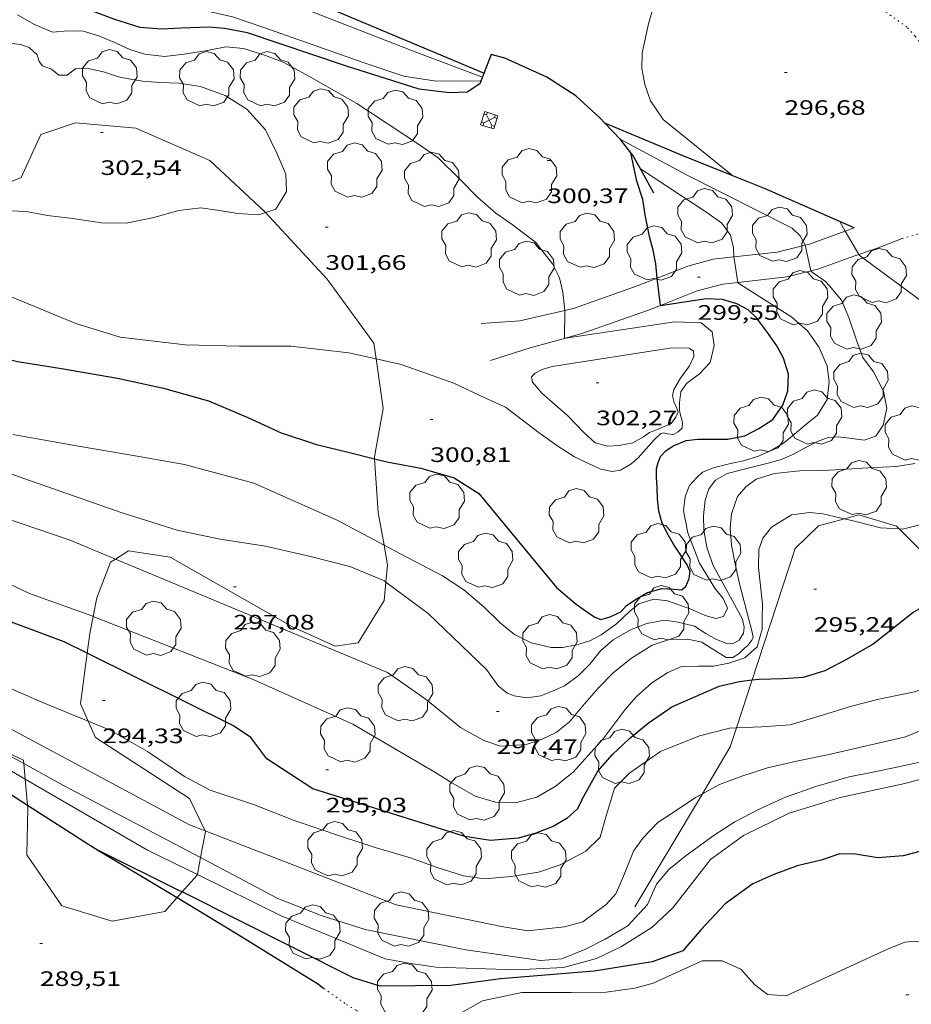
# Model space of a CAD drawing. Units: inches. Extents: x 452000 to 453003, y 4601498 to 4602002.
# Drawn here: x 452573 to 452637, y 4601599 to 4601670 of the extents above; entities that cross this region are included whole.
import ezdxf
from ezdxf.enums import TextEntityAlignment as Align

# ---------------------------------------------------------------- set-up
doc = ezdxf.new("R2010")
doc.units = ezdxf.units.IN
doc.header["$MEASUREMENT"] = 0
doc.linetypes.add('PUNTOS', pattern=[0.25, 0, -0.25])
for name, color, linetype, lineweight in [('ARBRE', 7, 'Continuous', 0), ('BOSC', 7, 'Continuous', 0), ('CAMI i PISTA FORESTAL', 7, 'Continuous', 0), ('CORBA DE NIVELL', 7, 'Continuous', 0), ('CORBA MESTRA', 7, 'Continuous', 0), ('COTA ALTIMETRICA', 7, 'Continuous', 0), ('LIMIT ESPLANADA DE TERRA', 7, 'Continuous', 0), ('MUR CONTENCIO', 7, 'Continuous', 0), ('TORRE METAL-LICA', 7, 'Continuous', 0)]:
    doc.layers.add(name, color=color, linetype=linetype, lineweight=lineweight)
doc.styles.add('Style-Arial', font='ARIAL.TTF')
doc.linetypes.add('bosc', pattern='A,-2.235,[9,dgnlstyle-mataro.shx,S=0.035752,R=0,X=0,Y=0],-2.235', length=4.47)

# ---------------------------------------------------------------- blocks, each defined once
blk = doc.blocks.new('ARBRE')
at = {"color": 0, "linetype": 'ByBlock', "lineweight": -2, "flags": 128}
blk.add_lwpolyline([(-0.507, -1.872), (-1.415, -1.448), (-1.697, -0.94), (-1.675, -0.342), (-1.951, 0.138), (-1.943, 0.686), (-1.511, 1.208), (-0.871, 1.406), (-0.543, 1.846), (-0.027, 2.012), (0.541, 1.882), (0.933, 1.428), (1.495, 1.262), (1.921, 0.694), (1.969, 0.068), (1.593, -0.562), (1.593, -1.098), (1.229, -1.618), (0.505, -1.886), (-0.049, -1.762), (-0.507, -1.872)], dxfattribs=at)
blk = doc.blocks.new('COTA')
at = {"color": 0, "linetype": 'ByBlock', "lineweight": -2}
blk.add_line((0, 0), (0.2, 0), dxfattribs=at)
blk = doc.blocks.new('TORME')
at = {"color": 0, "linetype": 'ByBlock', "lineweight": -2}
for p, q in [((0.8, 0.2), (0.2, 0.8)), ((0.8, 0.8), (0.2, 0.2))]:
    blk.add_line(p, q, dxfattribs=at)
at = {"color": 0, "linetype": 'ByBlock', "lineweight": -2, "flags": 128}
for points in [[(0, 0.8), (0.2, 0.8), (0.2, 1)], [(1, 0.8), (0.8, 0.8), (0.8, 1)], [(0, 0.2), (0.2, 0.2), (0.2, 0)], [(1, 0.2), (0.8, 0.2), (0.8, 0)]]:
    blk.add_lwpolyline(points, dxfattribs=at)
blk.add_lwpolyline([(1, 0), (0, 0), (0, 1), (1, 1)], close=True, dxfattribs=at)

msp = doc.modelspace()

# ---------------------------------------------------------------- linework, layer by layer
at = {"layer": 'BOSC', "color": 3, "linetype": 'bosc', "lineweight": 20}
for points in [[(452568.222, 4601659.87, 307.027), (452570.062, 4601657.408, 306.851), (452573.245, 4601658.697, 307.101), (452574.657, 4601661.787, 306.824), (452577.139, 4601662.622, 306.463), (452581.483, 4601662.238, 306.518), (452586.782, 4601659.916, 306.546), (452590.683, 4601656.29, 306.435), (452590.782, 4601656.183, 306.431)], [(452590.782, 4601656.183, 306.431), (452595.214, 4601651.407, 306.213), (452598.566, 4601646.807, 305.949), (452598.723, 4601645.69, 305.873)], [(452598.723, 4601645.69, 305.873), (452599.223, 4601642.134, 305.63), (452598.61, 4601638.654, 305.13), (452598.619, 4601638.52, 305.118)], [(452598.619, 4601638.52, 305.118), (452598.878, 4601634.671, 304.756), (452599.299, 4601632.318, 304.329)], [(452632.334, 4601634.216, 303.694), (452633.381, 4601634.495, 303.649), (452636.078, 4601633.685, 303.341), (452636.269, 4601633.496, 303.328)], [(452625.72, 4601622.653, 301.664), (452628.81, 4601632.093, 303.67), (452630.478, 4601633.72, 303.772), (452632.334, 4601634.216, 303.694)], [(452636.269, 4601633.496, 303.328), (452638.066, 4601631.715, 303.204), (452639.912, 4601629.979, 302.944), (452641.305, 4601629.494, 302.766), (452642.899, 4601629.611, 302.641)], [(452599.299, 4601632.318, 304.329), (452599.548, 4601630.923, 304.075), (452599.433, 4601629.679, 303.728)], [(452599.433, 4601629.679, 303.728), (452599.309, 4601628.345, 303.354), (452597.444, 4601625.326, 302.604), (452595.784, 4601625.09, 302.396), (452592.722, 4601626.465, 302.715), (452583.935, 4601631.454, 302.521), (452580.961, 4601631.921, 302.132), (452580.032, 4601631.325, 301.872)], [(452580.032, 4601631.325, 301.872), (452579.673, 4601631.096, 301.771), (452578.675, 4601628.538, 301.494), (452578.414, 4601627.208, 301.189)], [(452578.414, 4601627.208, 301.189), (452578.177, 4601626, 300.911), (452577.991, 4601624.574, 300.529)], [(452577.991, 4601624.574, 300.529), (452577.515, 4601620.938, 299.551), (452578.063, 4601619.706, 299.057)], [(452624.598, 4601619.226, 300.936), (452625.72, 4601622.653, 301.664)], [(452578.063, 4601619.706, 299.057), (452578.592, 4601618.517, 298.579), (452585.324, 4601614.148, 296.636), (452586.457, 4601611.822, 296.228)], [(452622.141, 4601614.486, 300.175), (452624.149, 4601617.855, 300.644), (452624.598, 4601619.226, 300.936)], [(452573.431, 4601616.653, 296.032), (452573.406, 4601616.913, 296.025), (452570.392, 4601618.306, 296.498)], [(452573.536, 4601615.536, 296.059), (452573.431, 4601616.653, 296.032)], [(452573.711, 4601613.675, 296.105), (452573.536, 4601615.536, 296.059)], [(452617.3, 4601606.371, 299.042), (452622.141, 4601614.486, 300.175)], [(452584.44, 4601607.039, 295.845), (452583.556, 4601606.048, 295.776), (452579.771, 4601605.351, 295.664), (452576.167, 4601606.446, 295.442), (452573.664, 4601610.118, 295.553), (452573.729, 4601613.485, 296.109), (452573.711, 4601613.675, 296.105)], [(452586.457, 4601611.822, 296.228), (452586.476, 4601611.782, 296.22), (452586.124, 4601609.915, 296.062)], [(452586.124, 4601609.915, 296.062), (452585.894, 4601608.696, 295.959)], [(452585.894, 4601608.696, 295.959), (452585.887, 4601608.662, 295.956), (452584.803, 4601607.446, 295.873)], [(452584.803, 4601607.446, 295.873), (452584.44, 4601607.039, 295.845)]]:
    msp.add_polyline3d(points, dxfattribs=at)
at = {"layer": 'CAMI i PISTA FORESTAL', "color": 7, "linetype": 'Continuous', "lineweight": 0}
for points in [[(452629.523, 4601653.853, 298.014), (452629.825, 4601653.928, 297.944), (452632.394, 4601654.861, 297.036)], [(452632.394, 4601654.861, 297.036), (452633.032, 4601655.092, 296.81)], [(452633.372, 4601653.172, 296.983), (452634.754, 4601653.657, 296.75), (452636.492, 4601654.331, 296.518)], [(452624.409, 4601653.009, 299.018), (452627.518, 4601653.356, 298.477), (452629.523, 4601653.853, 298.014)], [(452618.896, 4601651.481, 300.019), (452621.093, 4601652.349, 299.636), (452622.925, 4601652.844, 299.276), (452624.409, 4601653.009, 299.018)], [(452629.932, 4601651.997, 297.99), (452630.501, 4601652.138, 297.858), (452632.613, 4601652.905, 297.111), (452633.372, 4601653.172, 296.983)], [(452612.268, 4601649.17, 301), (452612.884, 4601649.313, 300.942), (452617.534, 4601650.943, 300.255), (452618.896, 4601651.481, 300.019)], [(452624.682, 4601651.174, 299.002), (452628.194, 4601651.566, 298.391), (452629.932, 4601651.997, 297.99)], [(452619.138, 4601649.519, 300.008), (452621.769, 4601650.559, 299.55), (452623.601, 4601651.054, 299.19), (452624.682, 4601651.174, 299.002)], [(452612.33, 4601647.184, 300.979), (452613.56, 4601647.523, 300.856), (452618.21, 4601649.153, 300.169), (452619.138, 4601649.519, 300.008)], [(452606.271, 4601648.223, 301.5), (452609.041, 4601648.424, 301.303), (452612.268, 4601649.17, 301)], [(452606.943, 4601645.583, 301.517), (452609.774, 4601646.481, 301.234), (452612.33, 4601647.184, 300.979)]]:
    msp.add_polyline3d(points, dxfattribs=at)
at = {"layer": 'CORBA DE NIVELL', "color": 30, "linetype": 'Continuous', "lineweight": 0, "flags": 128}
for points, elevation in [([(452606.264, 4601665.641), (452603.025, 4601665.609), (452600.713, 4601665.981), (452597.799, 4601666.955), (452590.661, 4601669.464), (452588.411, 4601670.215), (452586.837, 4601670.584), (452581.862, 4601672.279), (452573.692, 4601675.381), (452567.03, 4601679.038), (452558.726, 4601683.115)], 299), ([(452606.366, 4601665.906), (452601.644, 4601667.658), (452593.028, 4601671.007), (452586.623, 4601674.482)], 298), ([(452636.269, 4601633.496), (452636.495, 4601633.484), (452637.937, 4601633.828), (452638.99, 4601634.405), (452639.904, 4601635.176), (452640.633, 4601635.997), (452641.482, 4601637.162), (452642.06, 4601638.499), (452643.778, 4601647.718), (452645.185, 4601653.147), (452646.336, 4601656.589), (452646.782, 4601658.566), (452646.619, 4601659.809), (452646.047, 4601661.16), (452645.131, 4601661.968), (452644.483, 4601662.713), (452643.7, 4601663.948), (452643.215, 4601665.179), (452642.793, 4601666.271), (452642.408, 4601667.058), (452641.581, 4601668.152), (452640.214, 4601669.737), (452638.36, 4601671.081)], 296), ([(452612.268, 4601649.17), (452612.134, 4601650.479), (452611.898, 4601651.499), (452611.388, 4601652.508), (452610.166, 4601654.069), (452608.497, 4601655.337), (452607.318, 4601656.145), (452605.992, 4601657.286), (452604.76, 4601658.557), (452603.172, 4601660.103), (452601.768, 4601661.093), (452597.344, 4601664.005), (452593.895, 4601665.96), (452592.109, 4601666.956), (452590.787, 4601667.442), (452589.196, 4601667.952), (452587.944, 4601668.081), (452586.609, 4601667.805), (452584.949, 4601667.545), (452583.539, 4601667.371), (452582.13, 4601667.543), (452581.039, 4601667.883), (452580.077, 4601668.346), (452578.831, 4601668.856), (452577.705, 4601669.201), (452576.619, 4601669.23), (452575.495, 4601669.138), (452574.199, 4601669.674), (452572.982, 4601670.361)], 301), ([(452590.782, 4601656.183), (452591.522, 4601656.42), (452592.304, 4601657.685), (452592.235, 4601658.932), (452591.609, 4601660.443), (452590.797, 4601662.119), (452589.453, 4601663.609), (452587.889, 4601664.575), (452586.121, 4601665.227), (452584.555, 4601665.459), (452583.191, 4601665.505), (452581.952, 4601665.608), (452581.086, 4601665.747), (452580.226, 4601665.924), (452579.165, 4601666.288), (452578.154, 4601666.489), (452577.173, 4601666.512), (452576.555, 4601666.032), (452575.956, 4601666.032), (452575.43, 4601666.483), (452574.77, 4601666.705), (452574.549, 4601667.011), (452574.396, 4601667.499), (452573.823, 4601668.016), (452573.201, 4601668.232), (452572.614, 4601668.307)], 302), ([(452616.25, 4601661.44), (452616.249, 4601661.441)], 298), ([(452624.409, 4601653.009), (452624.386, 4601653.645), (452624.169, 4601654.555), (452623.541, 4601655.424), (452622.47, 4601656.194), (452617.694, 4601659.321)], 299), ([(452632.394, 4601654.861), (452631.999, 4601655.544)], 297), ([(452610.632, 4601643.234), (452612.487, 4601641.595), (452613.639, 4601640.418), (452614.451, 4601639.665), (452615.326, 4601639.428), (452616.168, 4601639.467), (452617.154, 4601639.678), (452617.922, 4601640.098), (452618.34, 4601640.4), (452618.859, 4601640.608), (452619.4, 4601640.832), (452619.904, 4601641.062), (452620.226, 4601641.496), (452620.407, 4601641.895), (452620.282, 4601642.207), (452620.126, 4601642.562), (452619.987, 4601643.032), (452620.083, 4601643.502), (452620.58, 4601644.297), (452621.209, 4601645.187), (452621.53, 4601645.854), (452621.515, 4601646.246), (452621.199, 4601646.452), (452619.94, 4601646.48), (452611.366, 4601645.138), (452610.651, 4601644.922), (452610.141, 4601644.654), (452609.887, 4601644.404), (452609.962, 4601644.022), (452610.632, 4601643.234)], 302), ([(452623.026, 4601629.248), (452621.93, 4601631.026), (452621.101, 4601633.214), (452620.794, 4601634.809), (452620.903, 4601635.828), (452621.226, 4601636.594), (452621.74, 4601637.184), (452622.148, 4601637.573), (452622.948, 4601637.883)], 299), ([(452600.468, 4601631.696), (452603.487, 4601630.12), (452605.013, 4601629.128), (452606.475, 4601627.868), (452607.641, 4601626.763), (452608.657, 4601625.917), (452609.863, 4601625.318), (452611.281, 4601624.983), (452612.092, 4601624.98), (452613.126, 4601625.177), (452614.067, 4601625.452), (452614.885, 4601625.897), (452615.972, 4601626.682), (452616.898, 4601627.536), (452617.588, 4601628.108), (452618.667, 4601628.446), (452619.63, 4601628.334), (452620.376, 4601628.065), (452621.265, 4601627.751), (452622.341, 4601627.279), (452623.118, 4601627.069), (452623.651, 4601627.197), (452623.942, 4601627.811), (452623.626, 4601628.502), (452623.026, 4601629.248)], 299), ([(452599.433, 4601629.679), (452602.452, 4601627.416), (452606.652, 4601623.401)], 298), ([(452618.202, 4601606.549), (452618.841, 4601608.004), (452619.736, 4601609.055), (452620.987, 4601610.07), (452622.992, 4601611.519), (452624.469, 4601612.476), (452626.261, 4601613.403), (452628.106, 4601614.259), (452630.277, 4601615.019), (452632.69, 4601615.698), (452634.257, 4601616.022), (452636.088, 4601616.389), (452637.859, 4601616.787), (452639.08, 4601617.081), (452640.801, 4601617.701), (452642.355, 4601618.603), (452643.935, 4601619.672), (452645.421, 4601620.82), (452646.541, 4601621.813), (452647.738, 4601622.752), (452648.761, 4601623.675), (452649.511, 4601624.622), (452650.412, 4601625.714), (452651.546, 4601626.885)], 292), ([(452578.063, 4601619.706), (452579.648, 4601619.059), (452582.316, 4601617.512), (452584.974, 4601615.731), (452586.815, 4601614.76), (452589.93, 4601613.72), (452592.919, 4601612.543), (452596.231, 4601611.42), (452598.654, 4601610.646), (452601.187, 4601609.907), (452603.046, 4601609.222), (452604.995, 4601608.601), (452606.509, 4601608.39), (452608.424, 4601608.561), (452610.385, 4601608.857), (452611.939, 4601609.4), (452613.77, 4601610.371), (452614.796, 4601611.39), (452615.119, 4601612.501)], 294), ([(452647.477, 4601619.988), (452643.19, 4601617.262), (452640.695, 4601616.298), (452636.672, 4601615.239), (452632.023, 4601614.231), (452628.38, 4601613.11), (452625.097, 4601611.493), (452622.724, 4601609.778), (452620.021, 4601606.312)], 291), ([(452647.072, 4601606.581), (452646.279, 4601606.621), (452644.675, 4601606.249), (452643.113, 4601605.673), (452641.512, 4601604.707), (452640.111, 4601603.907), (452638.951, 4601603.686), (452637.358, 4601603.918), (452636.666, 4601603.844), (452635.436, 4601603.337), (452628.167, 4601599.998)], 289), ([(452604.424, 4601598.543), (452606.352, 4601599.631), (452609.175, 4601600.237), (452612.715, 4601600.232), (452615.236, 4601600.256), (452617.3, 4601600.535), (452618.617, 4601600.905), (452622.121, 4601602.506), (452623.565, 4601602.514), (452624.912, 4601601.909), (452625.894, 4601600.811), (452626.829, 4601600.087), (452628.167, 4601599.998)], 289)]:
    msp.add_lwpolyline(points, dxfattribs=dict(at, elevation=elevation))
at = {"layer": 'CORBA DE NIVELL', "color": 30, "linetype": 'Continuous', "lineweight": 0}
for points, elevation in [([(452598.723, 4601645.69), (452596.773, 4601646.123), (452592.596, 4601646.596), (452588.921, 4601646.596), (452585.018, 4601646.692), (452580.367, 4601647.24), (452577.181, 4601648.227), (452566.311, 4601652.697), (452562.324, 4601653.991), (452558.061, 4601655.085), (452552.174, 4601656.465), (452547.474, 4601657.871), (452543.739, 4601659.034), (452540.447, 4601660.31), (452537.691, 4601662.292), (452535.333, 4601664.879), (452533.293, 4601668.327), (452532.345, 4601671.574), (452532.283, 4601674.469), (452533.069, 4601677.929), (452533.474, 4601678.567)], 301), ([(452624.335, 4601658.813), (452619.318, 4601662.861), (452618.408, 4601664.208), (452618.011, 4601665.363), (452617.798, 4601666.525), (452617.833, 4601667.646), (452618.276, 4601669.721), (452618.991, 4601672.243), (452620.445, 4601678.14)], 297), ([(452629.523, 4601653.853), (452629.521, 4601653.865), (452629.157, 4601654.521), (452628.582, 4601655.061), (452621.003, 4601658.884), (452616.25, 4601661.44)], 298), ([(452624.335, 4601658.813), (452624.335, 4601658.813)], 297), ([(452567.057, 4601655.373), (452569.159, 4601655.595), (452570.598, 4601656.136), (452571.983, 4601656.338), (452573.61, 4601656.25), (452575.132, 4601655.986), (452576.951, 4601655.771), (452579.006, 4601655.459), (452580.797, 4601655.422), (452582.675, 4601655.816), (452584.556, 4601656.343), (452586.151, 4601656.531), (452587.491, 4601656.335), (452588.808, 4601656.123), (452590.279, 4601656.022), (452590.782, 4601656.183)], 302), ([(452633.372, 4601653.172), (452632.394, 4601654.861)], 297), ([(452629.932, 4601651.997), (452629.523, 4601653.853)], 298), ([(452624.682, 4601651.174), (452624.414, 4601652.894), (452624.409, 4601653.009)], 299), ([(452637.877, 4601649.831), (452633.394, 4601653.135), (452633.372, 4601653.172)], 297), ([(452606.652, 4601623.401), (452607.49, 4601622.242), (452608.13, 4601621.713), (452608.634, 4601621.525), (452609.549, 4601621.378), (452610.553, 4601621.515), (452611.603, 4601621.943), (452612.246, 4601622.224), (452613.236, 4601622.94), (452614.055, 4601623.79), (452614.829, 4601624.753), (452615.743, 4601625.524), (452616.989, 4601626.241), (452618.153, 4601626.715), (452619.427, 4601626.937), (452620.408, 4601626.801), (452621.577, 4601626.506), (452622.39, 4601625.991), (452623.151, 4601625.549), (452623.897, 4601625.279), (452624.296, 4601625.236), (452624.79, 4601625.52), (452625.102, 4601626.003), (452625.151, 4601626.443), (452625.03, 4601627.017), (452622.882, 4601630.905), (452622.469, 4601632.188), (452622.259, 4601633.395), (452622.212, 4601634.427), (452622.351, 4601635.557), (452622.609, 4601636.369), (452623.074, 4601636.999), (452623.916, 4601637.461), (452625.521, 4601637.885), (452626.873, 4601638.201), (452627.814, 4601638.477), (452628.684, 4601638.849), (452629.479, 4601639.276), (452630.411, 4601639.766), (452631.161, 4601640.05), (452631.895, 4601640.102), (452632.9, 4601639.983), (452633.756, 4601639.867), (452634.589, 4601640.138), (452635.122, 4601640.928), (452635.382, 4601642.145), (452635.153, 4601643.377), (452634.414, 4601644.754), (452633.664, 4601645.793), (452633.203, 4601647.04), (452632.654, 4601648.665), (452632.127, 4601649.903), (452631.252, 4601650.962), (452630.977, 4601651.241), (452629.94, 4601651.962), (452629.932, 4601651.997)], 298), ([(452622.948, 4601637.883), (452623.006, 4601637.906), (452624.161, 4601638.189), (452625.088, 4601638.382), (452626.167, 4601638.72), (452627.086, 4601639.127), (452627.959, 4601639.648), (452628.746, 4601640.29), (452629.556, 4601640.949), (452630.414, 4601641.643), (452631.108, 4601642.769), (452631.249, 4601644.048), (452631.108, 4601645.159), (452630.536, 4601646.51), (452629.68, 4601647.693), (452628.56, 4601648.685), (452624.687, 4601651.143), (452624.682, 4601651.174)], 299), ([(452580.032, 4601631.325), (452576.771, 4601632.685), (452558.863, 4601638.746), (452552.345, 4601640.559), (452548.061, 4601641.9), (452544.378, 4601643.207), (452540.952, 4601644.595), (452538.299, 4601646.074), (452531.865, 4601650.423)], 297), ([(452612.33, 4601647.184), (452612.239, 4601647.171), (452612.269, 4601649.166), (452612.268, 4601649.17)], 301), ([(452608.007, 4601642.233), (452610.418, 4601640.372), (452611.757, 4601639.429), (452612.963, 4601638.671), (452614.075, 4601638.129), (452614.857, 4601637.785), (452615.666, 4601637.618), (452616.262, 4601637.704), (452617.006, 4601638.148), (452617.532, 4601638.591), (452618.107, 4601639.226), (452618.708, 4601639.911), (452619.157, 4601640.33), (452619.367, 4601640.387), (452619.609, 4601640.312), (452620.076, 4601640.273), (452620.414, 4601640.455), (452620.693, 4601640.719), (452620.72, 4601641.115), (452620.548, 4601641.743), (452620.503, 4601642.023), (452620.497, 4601642.551), (452620.601, 4601643.316), (452621.008, 4601643.923), (452621.94, 4601644.628), (452622.706, 4601645.432), (452622.991, 4601646.641), (452622.841, 4601647.629), (452622.055, 4601648.283), (452620.157, 4601648.352), (452612.33, 4601647.184)], 301), ([(452578.414, 4601627.208), (452578.31, 4601627.249), (452573.858, 4601628.867), (452561.674, 4601634.622), (452549.638, 4601638.656), (452542.591, 4601641.127), (452534.209, 4601646.444)], 296), ([(452608.007, 4601642.233), (452606.531, 4601642.89), (452604.296, 4601643.939), (452600.53, 4601645.29), (452598.723, 4601645.69)], 301), ([(452537.046, 4601641.627), (452538.464, 4601640.737), (452546.375, 4601636.164), (452548.049, 4601635.298), (452549.237, 4601634.35), (452550.588, 4601633.43), (452552.534, 4601632.128), (452554.254, 4601630.888), (452557.192, 4601629.22), (452564.041, 4601625.732), (452574.743, 4601621.062), (452578.063, 4601619.706)], 294), ([(452564.769, 4601640.226), (452573.51, 4601637.092), (452580.419, 4601634.671), (452584.441, 4601633.402), (452587.53, 4601632.765), (452590.79, 4601632.253), (452594.013, 4601631.504), (452596.846, 4601630.786), (452599.327, 4601629.759), (452599.433, 4601629.679)], 298), ([(452599.299, 4601632.318), (452595.927, 4601634.11), (452589.938, 4601636.781), (452584.983, 4601638.105), (452580.877, 4601638.841), (452577.355, 4601639.425), (452572.656, 4601640.253)], 299), ([(452607.646, 4601617.907), (452609.502, 4601618.035), (452610.605, 4601618.391), (452611.645, 4601618.885), (452612.6, 4601619.649), (452613.683, 4601620.947), (452614.699, 4601622.086), (452615.773, 4601623.193), (452617.049, 4601624.226), (452618.543, 4601625.159), (452619.76, 4601625.561), (452621.107, 4601625.579), (452622.099, 4601625.376), (452622.777, 4601624.947), (452623.861, 4601624.261), (452624.332, 4601624.27), (452624.785, 4601624.56), (452625.167, 4601624.947), (452625.408, 4601625.121), (452625.683, 4601625.504), (452625.782, 4601625.723), (452625.711, 4601626.076), (452624.79, 4601629.638), (452624.471, 4601631.098), (452624.243, 4601632.329), (452624.139, 4601633.541), (452624.241, 4601634.57), (452624.656, 4601635.827), (452625.258, 4601636.519), (452626.007, 4601637.06), (452627.331, 4601637.466), (452629.134, 4601637.667), (452630.78, 4601637.679), (452632.116, 4601637.762), (452634.013, 4601637.884), (452636.077, 4601637.979), (452637.392, 4601638.194)], 297), ([(452612.86, 4601616.033), (452615.018, 4601618.439), (452616.592, 4601620.533), (452617.425, 4601621.466), (452618.521, 4601622.442), (452619.667, 4601623.196), (452620.652, 4601623.614), (452621.874, 4601623.652), (452622.941, 4601623.651), (452624.041, 4601623.858), (452625.192, 4601624.249), (452626.064, 4601625.026), (452626.438, 4601626.289), (452626.44, 4601627.1), (452626.452, 4601628.101), (452626.171, 4601630.728), (452626.206, 4601632.003), (452626.489, 4601632.832), (452627.104, 4601633.608), (452628.55, 4601634.506), (452629.859, 4601634.679), (452630.781, 4601634.573), (452632.015, 4601634.289), (452632.334, 4601634.216)], 296), ([(452632.334, 4601634.216), (452633.25, 4601634.006), (452634.929, 4601633.565), (452636.269, 4601633.496)], 296), ([(452600.468, 4601631.696), (452599.299, 4601632.318)], 299), ([(452586.457, 4601611.822), (452585.322, 4601612.261), (452566.937, 4601622.124), (452550.201, 4601631.624)], 293), ([(452607.646, 4601617.907), (452606.463, 4601618.305), (452604.787, 4601619.237), (452602.312, 4601621.265), (452599.546, 4601623.187), (452580.032, 4601631.325)], 297), ([(452624.598, 4601619.226), (452626.389, 4601619.287), (452628.442, 4601619.447), (452630.839, 4601620.15), (452632.858, 4601620.764), (452634.798, 4601621.284), (452637.358, 4601621.811), (452639.75, 4601622.621), (452641.815, 4601623.783), (452643.286, 4601625.104), (452644.497, 4601626.531), (452645.668, 4601627.964), (452646.619, 4601628.835), (452646.885, 4601629.05)], 294), ([(452622.141, 4601614.486), (452623.383, 4601615.147), (452624.973, 4601615.745), (452626.819, 4601616.343), (452629.016, 4601616.865), (452631.33, 4601617.325), (452636.716, 4601618.571), (452640.828, 4601620.257), (452642.72, 4601621.404), (452643.903, 4601622.259), (452645.003, 4601623.128), (452646.571, 4601624.518), (452647.987, 4601625.763), (452649.128, 4601626.881), (452650.378, 4601628.332)], 293), ([(452612.86, 4601616.033), (452611.585, 4601615.008), (452610.267, 4601614.24), (452608.729, 4601613.841), (452607.29, 4601613.9), (452605.825, 4601614.325), (452604.088, 4601615.322), (452602.946, 4601616.03), (452597.057, 4601619.489), (452589.904, 4601622.7), (452578.414, 4601627.208)], 296), ([(452573.536, 4601615.536), (452569.462, 4601617.895), (452567.137, 4601619.154)], 291), ([(452615.119, 4601612.501), (452615.847, 4601614.902), (452616.939, 4601615.985), (452619.129, 4601617.532), (452621.932, 4601618.639), (452624.093, 4601619.209), (452624.598, 4601619.226)], 294), ([(452573.431, 4601616.653), (452570.392, 4601618.306)], 292), ([(452586.124, 4601609.915), (452576.294, 4601615.095), (452573.431, 4601616.653)], 292), ([(452585.894, 4601608.696), (452582.325, 4601610.446), (452573.536, 4601615.536)], 291), ([(452616.479, 4601608.576), (452617.197, 4601610.381), (452617.881, 4601611.317), (452618.955, 4601612.424), (452620.197, 4601613.249), (452621.657, 4601614.23), (452622.141, 4601614.486)], 293), ([(452616.479, 4601608.576), (452615.941, 4601607.323), (452615.242, 4601606.541), (452613.553, 4601605.311), (452612.236, 4601604.941), (452609.623, 4601604.669), (452607.729, 4601604.966), (452600.158, 4601606.522), (452586.457, 4601611.822)], 293), ([(452618.202, 4601606.549), (452616.781, 4601605.015), (452615.163, 4601604.062), (452613.708, 4601603.32), (452612.058, 4601602.661), (452610.517, 4601602.536), (452605.155, 4601603.299), (452597.934, 4601604.748), (452594.789, 4601605.766), (452591.676, 4601606.989), (452586.124, 4601609.915)], 292), ([(452620.021, 4601606.312), (452618.514, 4601604.896), (452616.333, 4601603.534), (452614.547, 4601602.686), (452612.164, 4601602.038), (452608.753, 4601601.865), (452603.039, 4601602.054), (452601.217, 4601602.314), (452599.382, 4601602.654), (452591.92, 4601605.74), (452585.894, 4601608.696)], 291)]:
    msp.add_lwpolyline(points, dxfattribs=dict(at, elevation=elevation))
at = {"layer": 'CORBA MESTRA', "color": 30, "linetype": 'Continuous', "lineweight": 30, "flags": 128}
for points, elevation in [([(452606.176, 4601665.411), (452605.269, 4601664.82), (452603.998, 4601664.772), (452601.804, 4601665.028), (452596.589, 4601666.683), (452589.493, 4601669.088), (452587.832, 4601669.394), (452586.72, 4601669.495), (452584.743, 4601669.405), (452583.314, 4601669.344), (452581.796, 4601669.452), (452579.966, 4601670.038), (452578.186, 4601670.693), (452573.256, 4601672.789), (452570.785, 4601673.983), (452568.375, 4601674.954), (452565.542, 4601676.187), (452563.482, 4601677.276), (452560.966, 4601678.672), (452556.734, 4601681.005)], 300), ([(452618.896, 4601651.481), (452618.896, 4601651.482), (452618.808, 4601652.515), (452618.601, 4601653.494), (452618.339, 4601654.463), (452618.026, 4601656.023), (452617.858, 4601657.123), (452617.434, 4601658.446), (452617.017, 4601660.463)], 300), ([(452598.619, 4601638.52), (452599.503, 4601638.302), (452601.924, 4601637.861), (452604.333, 4601637.149), (452606.1, 4601636.021), (452611.668, 4601629.278)], 300), ([(452577.991, 4601624.574), (452576.339, 4601625.394), (452561.652, 4601630.871)], 295), ([(452649.028, 4601610.885), (452648.175, 4601611.187), (452646.403, 4601611.771), (452644.812, 4601611.881), (452642.573, 4601611.607), (452639.703, 4601611.045), (452637.839, 4601610.37), (452636.566, 4601610.038), (452634.739, 4601609.893), (452633.123, 4601610.153), (452632.006, 4601610.186), (452630.663, 4601609.719), (452628.94, 4601609.314), (452627.281, 4601608.703), (452625.757, 4601608.022), (452623.771, 4601606.587), (452622.064, 4601604.764), (452620.742, 4601603.221)], 290), ([(452578.807, 4601610.42), (452578.807, 4601610.42)], 290)]:
    msp.add_lwpolyline(points, dxfattribs=dict(at, elevation=elevation))
at = {"layer": 'CORBA MESTRA', "color": 30, "linetype": 'Continuous', "lineweight": 30}
for points, elevation in [([(452619.138, 4601649.519), (452618.896, 4601651.481)], 300), ([(452611.668, 4601629.278), (452613.095, 4601628.085), (452613.747, 4601627.617), (452614.419, 4601627.163), (452614.848, 4601627.003), (452615.532, 4601627.184), (452616.28, 4601627.537), (452616.699, 4601627.996), (452617.455, 4601628.511), (452618.193, 4601628.92), (452619.225, 4601629.227), (452620.087, 4601629.161), (452620.645, 4601629.126), (452620.954, 4601629.349), (452621.192, 4601629.929), (452621.272, 4601630.425), (452621.042, 4601630.916), (452620.063, 4601632.401), (452619.678, 4601633.063), (452619.252, 4601633.914), (452619.008, 4601634.771), (452618.912, 4601635.642), (452618.896, 4601636.444), (452618.859, 4601637.232), (452618.858, 4601637.796), (452618.968, 4601638.251), (452619.148, 4601638.695), (452619.521, 4601639.09), (452620.035, 4601639.461), (452620.987, 4601639.836), (452621.821, 4601639.938), (452622.801, 4601639.926), (452623.964, 4601639.92), (452625.188, 4601640.178), (452626.197, 4601640.689), (452627.194, 4601641.347), (452627.923, 4601642.375), (452628.286, 4601643.389), (452628.333, 4601644.582), (452627.972, 4601645.731), (452627.48, 4601646.628), (452626.816, 4601647.59), (452626.022, 4601648.645), (452625.423, 4601649.214), (452624.618, 4601649.635), (452623.577, 4601649.948), (452622.42, 4601649.988), (452619.141, 4601649.497), (452619.138, 4601649.519)], 300), ([(452571.537, 4601645.854), (452572.996, 4601645.5), (452576.138, 4601645.007), (452580.16, 4601644.315), (452583.476, 4601643.582), (452586.706, 4601642.68), (452589.524, 4601641.478), (452591.902, 4601640.376), (452594.445, 4601639.552), (452596.813, 4601638.967), (452598.619, 4601638.52)], 300), ([(452625.72, 4601622.653), (452626.226, 4601622.717), (452627.92, 4601622.764), (452629.405, 4601622.845), (452630.957, 4601623.342), (452632.515, 4601624.137), (452634.376, 4601625.225), (452636.014, 4601626.519), (452637.258, 4601627.492), (452638.65, 4601628.314), (452640.278, 4601628.756), (452641.608, 4601629.055), (452642.579, 4601629.389), (452642.899, 4601629.611)], 295), ([(452613.481, 4601614.055), (452613.172, 4601613.422), (452612.407, 4601612.729), (452611.424, 4601612.148), (452610.194, 4601611.66), (452608.957, 4601611.303), (452606.94, 4601611.148), (452605.097, 4601611.437), (452594.172, 4601614.857), (452590.889, 4601616.999), (452589.737, 4601618.517), (452588.481, 4601619.37), (452577.991, 4601624.574)], 295), ([(452613.481, 4601614.055), (452614.643, 4601616.109), (452615.689, 4601617.306), (452616.919, 4601618.453), (452618.25, 4601619.562), (452619.951, 4601620.718), (452623.351, 4601622.219), (452624.811, 4601622.539), (452625.72, 4601622.653)], 295), ([(452584.803, 4601607.446), (452584.573, 4601607.562), (452578.807, 4601610.42)], 290), ([(452620.742, 4601603.221), (452618.547, 4601602.438), (452614.375, 4601601.755), (452607.653, 4601601.21), (452604.092, 4601600.747), (452599.019, 4601600.678), (452597.071, 4601601.298), (452584.803, 4601607.446)], 290)]:
    msp.add_lwpolyline(points, dxfattribs=dict(at, elevation=elevation))
at = {"layer": 'LIMIT ESPLANADA DE TERRA', "color": 7, "linetype": 'PUNTOS', "lineweight": 0}
for points in [[(452642.536, 4601658.045, 296.14), (452642.309, 4601660.142, 296.192), (452641.969, 4601661.468, 296.187), (452641.685, 4601662.252, 296.187), (452641.104, 4601663.422, 296.205), (452640.478, 4601664.435, 296.209), (452637.892, 4601668.183, 296.265), (452637.414, 4601668.844, 296.29), (452636.821, 4601669.494, 296.299), (452633.714, 4601671.716, 296.295), (452631.43, 4601672.945, 296.488), (452622.182, 4601677.016, 296.935), (452620.445, 4601678.14, 297.006)], [(452636.492, 4601654.331, 296.518), (452638.394, 4601654.876, 296.381), (452639.852, 4601655.523, 296.166), (452641.036, 4601656.255, 296.089), (452641.969, 4601656.895, 296.046), (452642.351, 4601657.295, 296.054), (452642.536, 4601658.045, 296.14)], [(452594.983, 4601600.524, 289.563), (452596.603, 4601599.369, 289.631), (452597.324, 4601598.955, 289.612), (452597.668, 4601598.647, 289.626), (452597.9, 4601598.357, 289.641), (452598.037, 4601597.977, 289.651), (452598.036, 4601597.677, 289.641), (452597.714, 4601597.023, 289.641), (452596.936, 4601596.117, 289.612), (452595.301, 4601594.606, 289.544), (452594.344, 4601594.029, 289.549), (452593.423, 4601593.457, 289.544), (452592.575, 4601593.059, 289.534), (452591.798, 4601592.892, 289.525), (452590.704, 4601592.914, 289.505), (452586.14, 4601594.081, 289.428), (452579.78, 4601596.096, 289.418), (452575.305, 4601597.388, 289.38), (452570.986, 4601598.493, 289.35), (452564.62, 4601600.763, 289.38), (452560.184, 4601602.088, 289.362)]]:
    msp.add_polyline3d(points, dxfattribs=at)
at = {"layer": 'MUR CONTENCIO', "color": 1, "linetype": 'Continuous', "lineweight": 30}
for points in [[(452586.623, 4601674.482, 298.008), (452595.305, 4601670.871, 297.901), (452606.474, 4601666.186, 297.839)], [(452615.141, 4601662.606, 299.952), (452614.786, 4601662.98, 299.954), (452613.053, 4601664.571, 299.954), (452610.969, 4601665.891, 299.945), (452607.969, 4601667.255, 299.962), (452606.986, 4601667.516, 299.967), (452606.176, 4601665.411, 299.984)], [(452615.141, 4601662.606, 297.52), (452615.14, 4601662.607, 297.52)], [(452616.25, 4601661.44, 299.946), (452615.141, 4601662.606, 299.952)], [(452624.335, 4601658.813, 297.524), (452620.822, 4601660.226, 297.618), (452615.141, 4601662.606, 297.52)], [(452617.017, 4601660.463, 299.953), (452616.259, 4601661.431, 299.945), (452616.25, 4601661.44, 299.946)], [(452617.694, 4601659.321, 299.902), (452617.178, 4601660.258, 299.954), (452617.017, 4601660.463, 299.953)], [(452618.654, 4601657.581, 299.803), (452617.694, 4601659.321, 299.902)], [(452633.032, 4601655.093, 297.337), (452626.6, 4601657.902, 297.463), (452624.335, 4601658.813, 297.524)], [(452568.901, 4601616.781, 290.163), (452573.711, 4601613.675, 290.197)], [(452573.711, 4601613.675, 290.197), (452578.025, 4601610.89, 290.226), (452578.807, 4601610.42, 290.225)], [(452578.807, 4601610.42, 290.225), (452578.807, 4601610.42, 290.225)], [(452578.807, 4601610.42, 290.225), (452584.44, 4601607.039, 290.212)], [(452584.44, 4601607.039, 290.212), (452588.708, 4601604.477, 290.202), (452594.58, 4601600.83, 290.188), (452594.983, 4601600.524, 290.188)]]:
    msp.add_polyline3d(points, dxfattribs=at)

# ---------------------------------------------------------------- block references
at = {"layer": 'ARBRE', "color": 3, "linetype": 'Continuous', "lineweight": 0, "xscale": 1.000001550400009, "yscale": 1.000001550399986, "zscale": 1.0000015504, "rotation": 359.9995652666707}
for p in [(452579.605, 4601665.863, 302.382), (452586.573, 4601665.719, 301.787), (452590.924, 4601665.717, 301.702), (452594.771, 4601663.055, 301.702), (452600.109, 4601662.958, 301.197), (452597.19, 4601659.165, 301.606), (452602.716, 4601658.504, 300.99), (452609.723, 4601658.76, 300.634), (452622.329, 4601655.895, 299.316), (452627.684, 4601654.564, 298.37), (452605.393, 4601654.166, 301.117), (452613.875, 4601654.134, 300.799), (452618.689, 4601653.22, 300.31), (452609.531, 4601652.13, 301.032), (452634.828, 4601651.604, 297.119), (452629.176, 4601650.013, 298.583), (452633.03, 4601648.265, 297.994), (452633.518, 4601644.084, 298.555), (452626.359, 4601640.937, 299.87), (452630.185, 4601641.45, 299.309), (452637.208, 4601640.303, 297.734), (452633.391, 4601636.389, 296.666), (452603.094, 4601635.412, 299.623), (452613.109, 4601634.373, 300.712), (452618.981, 4601631.86, 300.568), (452622.94, 4601631.68, 298.87), (452606.58, 4601631.174, 299.487), (452619.213, 4601627.409, 300.007), (452582.762, 4601626.306, 296.636), (452611.197, 4601625.332, 299.281), (452589.876, 4601624.792, 297.108), (452600.824, 4601621.607, 296.707), (452586.319, 4601620.483, 295.776), (452596.695, 4601618.655, 296.664), (452611.821, 4601618.743, 296.871), (452616.38, 4601617.11, 295.338), (452605.971, 4601614.486, 295.618), (452595.777, 4601610.487, 294.29), (452604.318, 4601609.842, 294.61), (452610.387, 4601609.684, 294.61), (452600.547, 4601605.434, 292.75), (452594.177, 4601604.513, 291.945), (452600.772, 4601600.332, 290.529)]:
    msp.add_blockref('ARBRE', p, dxfattribs=at)
at = {"layer": 'COTA ALTIMETRICA', "color": 7, "linetype": 'Continuous', "lineweight": 0, "xscale": 1.000001550400009, "yscale": 1.000001550399986, "zscale": 1.0000015504, "rotation": 359.9995652666707}
for p in [(452628.027, 4601666.243, 296.675), (452578.94, 4601661.932, 302.536), (452611.01, 4601659.914, 300.369), (452595.073, 4601655.127, 301.662), (452621.793, 4601651.542, 299.554), (452614.515, 4601643.978, 302.269), (452602.608, 4601641.342, 300.805), (452588.484, 4601629.327, 297.083), (452630.138, 4601629.16, 295.243), (452579.078, 4601621.173, 294.325), (452607.368, 4601620.399, 297.472), (452595.11, 4601616.204, 295.028), (452574.587, 4601603.754, 289.511), (452636.754, 4601600.068, 288.201)]:
    msp.add_blockref('COTA', p, dxfattribs=at)
at = {"layer": 'TORRE METAL-LICA', "color": 1, "linetype": 'Continuous', "lineweight": 0, "zscale": 1.0000015504, "rotation": 252.1511753488861}
msp.add_blockref('TORME', (452606.52, 4601663.441, 300.267), dxfattribs=at)

# ---------------------------------------------------------------- texts
at = {"layer": 'COTA ALTIMETRICA', "color": 7, "linetype": 'Continuous', "lineweight": 0, "style": 'Style-Arial', "width": 1.333331}
for s, p in [('296,68', (452628.027, 4601664.243, 296.675)), ('302,54', (452578.94, 4601659.932, 302.536)), ('300,37', (452611.01, 4601657.914, 300.369)), ('301,66', (452595.073, 4601653.127, 301.662)), ('299,55', (452621.793, 4601649.542, 299.554)), ('302,27', (452614.515, 4601641.978, 302.269)), ('300,81', (452602.608, 4601639.342, 300.805)), ('297,08', (452588.484, 4601627.327, 297.083)), ('295,24', (452630.138, 4601627.16, 295.243)), ('294,33', (452579.078, 4601619.173, 294.325)), ('297,47', (452607.368, 4601618.399, 297.472)), ('295,03', (452595.11, 4601614.204, 295.028)), ('289,51', (452574.587, 4601601.754, 289.511))]:
    msp.add_text(s, height=1.05, rotation=359.99957, dxfattribs=at).set_placement(p, align=Align.TOP_LEFT)

doc.saveas('drawing.dxf')
